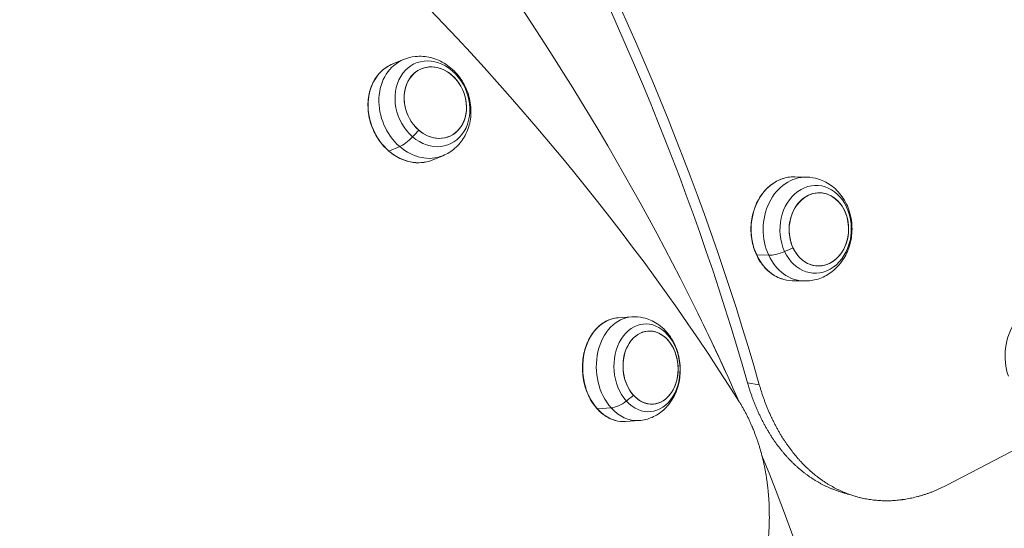
# Model space of a CAD drawing. Units: millimetres. Extents: x -21862 to -3150, y 3699 to 17198.
# Drawn here: x -15719 to -15463, y 11478 to 11610 of the extents above; entities that cross this region are included whole.
import ezdxf

# ---------------------------------------------------------------- set-up
doc = ezdxf.new("R2010")
doc.units = ezdxf.units.MM
doc.styles.get("Standard").update_dxf_attribs({"font": 'arial.ttf'})
doc.dimstyles.get("Standard").update_dxf_attribs({"dimtxt": 0.18, "dimasz": 0.18, "dimexe": 0.18, "dimexo": 0.0625, "dimgap": 0.09, "dimtad": 0, "dimtih": 1, "dimtoh": 1, "dimdec": 4, "dimzin": 0, "dimdsep": 46, "dimtxsty": 'Standard', "dimcen": 0.09, "dimadec": 0, "dimazin": 0, "dimtfac": 1, "dimtdec": 4, "dimtofl": 0, "dimtmove": 0, "dimatfit": 3, "dimfxl": 1, "dimtolj": 1, "dimtzin": 0, "dimarcsym": 0})

# ---------------------------------------------------------------- blocks, each defined once
blk = doc.blocks.new('*D11')
at = {"color": 0, "lineweight": -2, "transparency": 16777216}
for p, q in [((-19096.07, 16630.82), (-19096.07, 16691)), ((-18976.07, 16690.82), (-3288.29, 16690.82)), ((-3168.29, 16630.82), (-3168.29, 16691))]:
    blk.add_line(p, q, dxfattribs=at)
at = {"color": 0, "transparency": 16777216}
for points in [[(-18976.07, 16710.82), (-18976.07, 16670.82), (-19096.07, 16690.82)], [(-3288.29, 16710.82), (-3288.29, 16670.82), (-3168.29, 16690.82)]]:
    blk.add_solid(points, dxfattribs=at)
at = {"layer": 'Defpoints', "color": 0, "transparency": 16777216}
for p in [(-3168.29, 16690.82), (-3168.29, 14144.11), (-19096.07, 10925.02)]:
    blk.add_point(p, dxfattribs=at)
at = {"color": 0, "lineweight": 15, "transparency": 16777216, "insert": (-11132.18, 16935.05), "char_height": 400, "attachment_point": 5}
blk.add_mtext('\\A1;1600', dxfattribs=at)
blk = doc.blocks.new('*D12')
at = {"color": 0, "lineweight": -2, "transparency": 16777216}
for p, q in [((-21295.12, 15233.3), (-21355.3, 15233.3)), ((-21355.12, 15113.3), (-21355.12, 3818.82)), ((-21295.12, 3698.82), (-21355.3, 3698.82))]:
    blk.add_line(p, q, dxfattribs=at)
at = {"color": 0, "transparency": 16777216}
for points in [[(-21375.12, 15113.3), (-21335.12, 15113.3), (-21355.12, 15233.3)], [(-21375.12, 3818.82), (-21335.12, 3818.82), (-21355.12, 3698.82)]]:
    blk.add_solid(points, dxfattribs=at)
at = {"layer": 'Defpoints', "color": 0, "transparency": 16777216}
for p in [(-18998.42, 15233.3), (-21355.12, 3698.82), (-12541.66, 3698.82)]:
    blk.add_point(p, dxfattribs=at)
at = {"color": 0, "lineweight": 15, "transparency": 16777216, "insert": (-21599.35, 9466.06), "char_height": 400, "attachment_point": 5, "rotation": 90}
blk.add_mtext('\\A1;1155', dxfattribs=at)

msp = doc.modelspace()

# ---------------------------------------------------------------- linework, layer by layer
at = {"color": 0, "linetype": 'Continuous', "lineweight": 0}
for p, q in [((-15621.76, 11598.56), (-15618.95, 11599.71)), ((-15619.94, 11577.07), (-15622.75, 11575.93)), ((-15611.56, 11573.57), (-15608.75, 11574.72)), ((-15517.43, 11569.23), (-15514.3, 11569.15)), ((-15477.91, 11489.15), (-15350.27, 11555.71)), ((-15524.16, 11548.85), (-15527.29, 11548.93)), ((-15518.11, 11542.25), (-15514.98, 11542.17)), ((-15543.33, 11535.33), (-15543.33, 11535.33)), ((-15563.28, 11532.6), (-15559.74, 11532.86)), ((-15529.64, 11515.69), (-15526.61, 11515.23)), ((-15565.09, 11509.2), (-15568.63, 11508.95)), ((-15561.34, 11505.68), (-15557.8, 11505.93))]:
    msp.add_line(p, q, dxfattribs=at)
at = {"color": 0, "linetype": 'Continuous', "lineweight": 0, "extrusion": (1.79179e-16, 1.6653e-16, -1)}
msp.add_ellipse((-15770.94, 11552.06), major_axis=(186.12, -356.88), ratio=0.531976, start_param=-2.047493, end_param=-1.200559, dxfattribs=at)
at = {"color": 0, "linetype": 'Continuous', "lineweight": 0}
for centre, major_axis, ratio, start_param, end_param in [((-15770.94, 11552.06), (-183.81, 352.45), 0.531976, -1.941033, -1.094099), ((-15813.83, 11517.02), (-312.92, 253.16), 0.515111, -2.157836, -1.310902), ((-15796.1, 11538.94), (255.56, -312.4), 0.523595, 1.155498, 1.514964), ((-15613.85, 11587.21), (-5.1, 12.5), 0.824618, 0, 2.123698), ((-15610.72, 11588.49), (-3.59, 8.8), 0.824618, -4.159487, 2.123698), ((-15610.72, 11588.49), (3.59, -8.8), 0.824618, -5.367977, 0.915208), ((-15613.85, 11587.21), (5.1, -12.5), 0.824618, -1.017894, 0), ((-15514.64, 11555.66), (0.34, 13.49), 0.81225, 0, 2.120281), ((-15511.15, 11555.57), (-0.24, -9.5), 0.81225, -5.371394521221305, 0.911790785958281), ((-15511.15, 11555.57), (0.24, 9.5), 0.81225, -4.162904517279224, 2.120280789900362), ((-15514.64, 11555.66), (-0.34, -13.49), 0.81225, -1.021312, 0), ((-15796.1, 11538.94), (255.56, -312.4), 0.523595, 1.100316, 1.155498), ((-15558.77, 11519.4), (-0.97, 13.46), 0.750888, 0, 2.373798), ((-15554.84, 11519.68), (-0.68, 9.48), 0.750888, -3.909387735947618, 2.373797571231968), ((-15554.84, 11519.68), (0.68, -9.48), 0.750888, -5.117877739889668, 1.165307567289918), ((-15558.77, 11519.4), (0.97, -13.46), 0.750888, -0.767795, 0)]:
    msp.add_ellipse(centre, major_axis=major_axis, ratio=ratio, start_param=start_param, end_param=end_param, dxfattribs=at)
at = {"color": 0, "linetype": 'Continuous', "lineweight": 0, "extrusion": (1.78975e-16, 2.15738e-16, -1)}
for start_param, end_param in [(-1.514964, -1.155498), (-1.155498, -1.084222), (-1.041937, -0.107686)]:
    msp.add_ellipse((-15796.1, 11538.94), major_axis=(255.56, -312.4), ratio=0.523595, start_param=start_param, end_param=end_param, dxfattribs=at)
at = {"color": 0, "linetype": 'Continuous', "lineweight": 0, "extrusion": (1.99297e-16, 2.30619e-16, -1)}
msp.add_ellipse((-15616.66, 11586.07), major_axis=(-5.1, 12.5), ratio=0.824618, start_param=-2.123698, end_param=0, dxfattribs=at)
at = {"color": 0, "linetype": 'Continuous', "lineweight": 0, "extrusion": (1.7684e-16, 2.04632e-16, -1)}
msp.add_ellipse((-15611.46, 11588.19), major_axis=(-4.31, 10.56), ratio=0.824618, start_param=-2.123698, end_param=4.159487, dxfattribs=at)
at = {"color": 0, "linetype": 'Continuous', "lineweight": 0, "extrusion": (2.38998e-16, 2.03896e-16, -1)}
msp.add_ellipse((-15618.41, 11585.35), major_axis=(-11.44, -13.24), ratio=0.297077, start_param=-1.525377, end_param=-1.389146, dxfattribs=at)
at = {"color": 0, "linetype": 'Continuous', "lineweight": 0, "extrusion": (3.26613e-16, 1.02602e-16, -1)}
msp.add_ellipse((-15617.23, 11581.58), major_axis=(-3.92, -4.54), ratio=0.297077, start_param=-1.389146, end_param=-0.528416, dxfattribs=at)
at = {"color": 0, "linetype": 'Continuous', "lineweight": 0, "extrusion": (8.11263e-17, 3.20674e-16, -1)}
msp.add_ellipse((-15622.64, 11576.11), major_axis=(-0.163, -0.189), ratio=0.297077, start_param=-0.528416, end_param=0, dxfattribs=at)
at = {"color": 0, "linetype": 'Continuous', "lineweight": 0, "extrusion": (1.70175e-16, 2.16648e-16, -1)}
msp.add_ellipse((-15616.66, 11586.07), major_axis=(5.1, -12.5), ratio=0.824618, start_param=0, end_param=1.017894, dxfattribs=at)
at = {"color": 0, "linetype": 'Continuous', "lineweight": 0, "extrusion": (1.97927e-16, 2.4484e-16, -1)}
msp.add_ellipse((-15517.77, 11555.74), major_axis=(0.34, 13.49), ratio=0.81225, start_param=-2.120281, end_param=0, dxfattribs=at)
at = {"color": 0, "linetype": 'Continuous', "lineweight": 0, "extrusion": (1.75624e-16, 2.17251e-16, -1)}
msp.add_ellipse((-15511.99, 11555.59), major_axis=(0.29, 11.4), ratio=0.81225, start_param=-2.120280789900411, end_param=4.162904517279175, dxfattribs=at)
at = {"color": 0, "linetype": 'Continuous', "lineweight": 0, "extrusion": (2.13645e-16, 2.1328e-16, -1)}
msp.add_ellipse((-15959.39, 11337.11), major_axis=(312.92, -253.16), ratio=0.515111, start_param=-1.83069, end_param=-0.983756, dxfattribs=at)
at = {"color": 0, "linetype": 'Continuous', "lineweight": 0, "extrusion": (2.65291e-16, 9.8909e-17, -1)}
msp.add_ellipse((-15519.72, 11555.79), major_axis=(-15.86, -7.4), ratio=0.304632, start_param=-1.546466, end_param=-1.410235, dxfattribs=at)
at = {"color": 0, "linetype": 'Continuous', "lineweight": 0, "extrusion": (1.97247e-16, 2.74173e-16, -1)}
msp.add_ellipse((-15527.12, 11549.05), major_axis=(-0.227, -0.106), ratio=0.304632, start_param=-0.549505, end_param=0, dxfattribs=at)
at = {"color": 0, "linetype": 'Continuous', "lineweight": 0, "extrusion": (1.67887e-16, 2.31926e-16, -1)}
msp.add_ellipse((-15517.77, 11555.74), major_axis=(-0.34, -13.49), ratio=0.81225, start_param=0, end_param=1.021312, dxfattribs=at)
at = {"color": 0, "linetype": 'Continuous', "lineweight": 0, "extrusion": (1.28495e-16, 4.28548e-16, -1)}
msp.add_ellipse((-15519.93, 11551.88), major_axis=(-5.44, -2.54), ratio=0.304632, start_param=-1.410235, end_param=-0.549505, dxfattribs=at)
at = {"color": 0, "linetype": 'Continuous', "lineweight": 0, "extrusion": (2.05748e-16, 2.29842e-16, -1)}
msp.add_ellipse((-15452.27, 11524.22), major_axis=(3.28, 13.09), ratio=0.765612, start_param=-2.294753, end_param=0, dxfattribs=at)
at = {"color": 0, "linetype": 'Continuous', "lineweight": 0, "extrusion": (2.29217e-16, 2.06413e-16, -1)}
msp.add_ellipse((-15562.31, 11519.14), major_axis=(-0.97, 13.46), ratio=0.750888, start_param=-2.373798, end_param=0, dxfattribs=at)
at = {"color": 0, "linetype": 'Continuous', "lineweight": 0, "extrusion": (2.03388e-16, 1.83154e-16, -1)}
msp.add_ellipse((-15555.77, 11519.61), major_axis=(-0.82, 11.38), ratio=0.750888, start_param=-2.37379757123212, end_param=3.909387735947467, dxfattribs=at)
at = {"color": 0, "linetype": 'Continuous', "lineweight": 0, "extrusion": (2.39601e-16, 1.93584e-16, -1)}
msp.add_ellipse((-15564.52, 11518.98), major_axis=(-13, -11.71), ratio=0.475142, start_param=-1.545341, end_param=-1.409111, dxfattribs=at)
at = {"color": 0, "linetype": 'Continuous', "lineweight": 0, "extrusion": (2.84257e-16, 1.20993e-16, -1)}
msp.add_ellipse((-15562.28, 11513.74), major_axis=(-4.46, -4.02), ratio=0.475142, start_param=-1.409111, end_param=-0.548381, dxfattribs=at)
at = {"color": 0, "linetype": 'Continuous', "lineweight": 0, "extrusion": (1.48672e-16, 2.75346e-16, -1)}
msp.add_ellipse((-15568.51, 11509.14), major_axis=(-0.186, -0.167), ratio=0.475142, start_param=-0.548381, end_param=0, dxfattribs=at)
at = {"color": 0, "linetype": 'Continuous', "lineweight": 0, "extrusion": (1.59304e-16, 2.27669e-16, -1)}
msp.add_ellipse((-15562.31, 11519.14), major_axis=(0.97, -13.46), ratio=0.750888, start_param=0, end_param=0.767795, dxfattribs=at)
at = {"color": 0, "linetype": 'Continuous', "lineweight": 0}
for points, knots in [([(-15621.76, 11598.56), (-15622.86, 11598.11), (-15623.87, 11597.45), (-15625.62, 11595.77), (-15626.36, 11594.75), (-15627.48, 11592.44), (-15627.86, 11591.16), (-15628.25, 11588.46), (-15628.24, 11587.05), (-15627.84, 11584.23), (-15627.44, 11582.83), (-15626.29, 11580.19), (-15625.54, 11578.94), (-15623.76, 11576.74), (-15622.73, 11575.78), (-15620.51, 11574.24), (-15619.31, 11573.66), (-15616.86, 11572.95), (-15615.62, 11572.81), (-15613.42, 11572.98), (-15612.46, 11573.2), (-15611.56, 11573.57)], [1.017894, 1.017894, 1.017894, 1.017894, 1.335155, 1.335155, 1.65338, 1.65338, 1.973327, 1.973327, 2.294381, 2.294381, 2.615862, 2.615862, 2.93743, 2.93743, 3.25887, 3.25887, 3.579792, 3.579792, 3.899462, 3.899462, 4.159487, 4.159487, 4.159487, 4.159487]), ([(-15608.75, 11574.72), (-15607.6, 11575.19), (-15606.53, 11575.85), (-15604.65, 11577.49), (-15603.85, 11578.48), (-15602.55, 11580.69), (-15602.08, 11581.94), (-15601.48, 11584.58), (-15601.4, 11585.99), (-15601.62, 11588.85), (-15601.96, 11590.28), (-15603.04, 11593.03), (-15603.79, 11594.33), (-15605.64, 11596.65), (-15606.74, 11597.66), (-15609.17, 11599.26), (-15610.5, 11599.85), (-15613.19, 11600.51), (-15614.56, 11600.62), (-15616.95, 11600.36), (-15617.97, 11600.11), (-15618.95, 11599.71)], [4.159487, 4.159487, 4.159487, 4.159487, 4.436156, 4.436156, 4.721416, 4.721416, 5.028978, 5.028978, 5.362933, 5.362933, 5.715386, 5.715386, 6.074017, 6.074017, 6.427276, 6.427276, 6.761553, 6.761553, 7.067113, 7.067113, 7.30108, 7.30108, 7.30108, 7.30108]), ([(-15517.43, 11569.23), (-15518.6, 11569.26), (-15519.78, 11569.06), (-15522.02, 11568.22), (-15523.09, 11567.58), (-15525.01, 11565.92), (-15525.87, 11564.89), (-15527.28, 11562.57), (-15527.83, 11561.28), (-15528.58, 11558.54), (-15528.78, 11557.09), (-15528.79, 11554.21), (-15528.6, 11552.77), (-15527.87, 11550.04), (-15527.32, 11548.75), (-15525.92, 11546.44), (-15525.07, 11545.43), (-15523.14, 11543.8), (-15522.07, 11543.18), (-15520.02, 11542.45), (-15519.07, 11542.27), (-15518.11, 11542.25)], [1.021312, 1.021312, 1.021312, 1.021312, 1.338312, 1.338312, 1.656408, 1.656408, 1.976401, 1.976401, 2.29755, 2.29755, 2.619114, 2.619114, 2.940758, 2.940758, 3.262285, 3.262285, 3.583302, 3.583302, 3.902997, 3.902997, 4.162905, 4.162905, 4.162905, 4.162905]), ([(-15514.98, 11542.17), (-15513.75, 11542.14), (-15512.52, 11542.32), (-15510.17, 11543.06), (-15509.05, 11543.64), (-15506.99, 11545.14), (-15506.06, 11546.08), (-15504.47, 11548.25), (-15503.82, 11549.51), (-15502.89, 11552.21), (-15502.62, 11553.66), (-15502.5, 11556.61), (-15502.66, 11558.11), (-15503.41, 11560.98), (-15504, 11562.36), (-15505.58, 11564.8), (-15506.55, 11565.88), (-15508.74, 11567.58), (-15509.94, 11568.22), (-15512.22, 11568.95), (-15513.26, 11569.13), (-15514.3, 11569.15)], [4.162905, 4.162905, 4.162905, 4.162905, 4.436166, 4.436166, 4.718626, 4.718626, 5.025093, 5.025093, 5.36009, 5.36009, 5.714837, 5.714837, 6.07606, 6.07606, 6.431908, 6.431908, 6.767739, 6.767739, 7.07236, 7.07236, 7.304497, 7.304497, 7.304497, 7.304497]), ([(-15563.28, 11532.6), (-15564.36, 11532.52), (-15565.42, 11532.22), (-15567.41, 11531.18), (-15568.33, 11530.44), (-15569.95, 11528.62), (-15570.64, 11527.52), (-15571.72, 11525.09), (-15572.11, 11523.74), (-15572.54, 11520.95), (-15572.58, 11519.49), (-15572.32, 11516.62), (-15572.01, 11515.21), (-15571.08, 11512.55), (-15570.45, 11511.32), (-15568.95, 11509.15), (-15568.06, 11508.22), (-15566.13, 11506.77), (-15565.08, 11506.24), (-15563.12, 11505.71), (-15562.22, 11505.62), (-15561.34, 11505.68)], [0.767795, 0.767795, 0.767795, 0.767795, 1.083316, 1.083316, 1.400783, 1.400783, 1.721125, 1.721125, 2.042772, 2.042772, 2.364704, 2.364704, 2.686658, 2.686658, 3.008575, 3.008575, 3.330105, 3.330105, 3.65006, 3.65006, 3.909388, 3.909388, 3.909388, 3.909388]), ([(-15557.8, 11505.93), (-15556.64, 11506.02), (-15555.5, 11506.3), (-15553.36, 11507.23), (-15552.37, 11507.88), (-15550.55, 11509.49), (-15549.76, 11510.49), (-15548.41, 11512.75), (-15547.9, 11514.05), (-15547.22, 11516.81), (-15547.08, 11518.28), (-15547.21, 11521.24), (-15547.48, 11522.72), (-15548.43, 11525.54), (-15549.11, 11526.89), (-15550.85, 11529.24), (-15551.89, 11530.26), (-15554.19, 11531.79), (-15555.42, 11532.33), (-15557.71, 11532.85), (-15558.73, 11532.93), (-15559.74, 11532.86)], [3.909388, 3.909388, 3.909388, 3.909388, 4.165056, 4.165056, 4.43273, 4.43273, 4.732886, 4.732886, 5.073102, 5.073102, 5.439295, 5.439295, 5.812744, 5.812744, 6.181676, 6.181676, 6.526838, 6.526838, 6.827107, 6.827107, 7.05098, 7.05098, 7.05098, 7.05098]), ([(-15504.97, 11487.21), (-15505.06, 11487.23), (-15505.15, 11487.26), (-15505.24, 11487.29), (-15505.48, 11487.36), (-15505.71, 11487.43), (-15505.95, 11487.51), (-15506.19, 11487.59), (-15506.42, 11487.67), (-15506.66, 11487.76), (-15506.9, 11487.84), (-15507.13, 11487.93), (-15507.36, 11488.02), (-15507.6, 11488.11), (-15507.83, 11488.2), (-15508.06, 11488.3), (-15508.29, 11488.4), (-15508.52, 11488.5), (-15508.75, 11488.6), (-15508.98, 11488.71), (-15509.21, 11488.81), (-15509.44, 11488.92), (-15509.66, 11489.03), (-15509.89, 11489.14), (-15510.11, 11489.26), (-15510.34, 11489.38), (-15510.56, 11489.49), (-15510.79, 11489.62), (-15511.01, 11489.74), (-15511.23, 11489.86), (-15511.45, 11489.99), (-15511.67, 11490.12), (-15511.89, 11490.25), (-15512.11, 11490.38), (-15512.33, 11490.52), (-15512.54, 11490.65), (-15512.76, 11490.79), (-15512.97, 11490.93), (-15513.19, 11491.08), (-15513.4, 11491.22), (-15513.61, 11491.37), (-15513.83, 11491.52), (-15514.04, 11491.67), (-15514.25, 11491.82), (-15514.45, 11491.97), (-15514.66, 11492.13), (-15514.87, 11492.29), (-15515.08, 11492.45), (-15515.28, 11492.61), (-15515.42, 11492.72), (-15515.55, 11492.83), (-15515.68, 11492.94), (-15515.75, 11492.99), (-15515.82, 11493.05), (-15515.89, 11493.11), (-15516.09, 11493.28), (-15516.29, 11493.45), (-15516.49, 11493.62), (-15516.69, 11493.8), (-15516.89, 11493.97), (-15517.08, 11494.15), (-15517.28, 11494.33), (-15517.47, 11494.52), (-15517.67, 11494.7), (-15517.86, 11494.89), (-15518.05, 11495.07), (-15518.24, 11495.26), (-15518.43, 11495.45), (-15518.62, 11495.65), (-15518.81, 11495.84), (-15518.99, 11496.04), (-15519.18, 11496.24), (-15519.36, 11496.44), (-15519.54, 11496.64), (-15519.73, 11496.84), (-15519.91, 11497.05), (-15520.09, 11497.26), (-15520.26, 11497.47), (-15520.44, 11497.68), (-15520.62, 11497.89), (-15520.79, 11498.1), (-15520.97, 11498.32), (-15521.14, 11498.53), (-15521.31, 11498.75), (-15521.48, 11498.97), (-15521.65, 11499.2), (-15521.82, 11499.42), (-15521.99, 11499.65), (-15522.15, 11499.87), (-15522.32, 11500.1), (-15522.48, 11500.33), (-15522.64, 11500.56), (-15522.8, 11500.79), (-15522.96, 11501.03), (-15523.12, 11501.27), (-15523.28, 11501.5), (-15523.44, 11501.74), (-15523.59, 11501.98), (-15523.74, 11502.23), (-15523.9, 11502.47), (-15523.97, 11502.58), (-15524.03, 11502.69), (-15524.1, 11502.8), (-15524.18, 11502.94), (-15524.27, 11503.07), (-15524.35, 11503.21), (-15524.49, 11503.46), (-15524.64, 11503.71), (-15524.78, 11503.96), (-15524.93, 11504.22), (-15525.07, 11504.47), (-15525.21, 11504.73), (-15525.35, 11504.99), (-15525.49, 11505.25), (-15525.63, 11505.51), (-15525.76, 11505.77), (-15525.9, 11506.03), (-15526.03, 11506.3), (-15526.16, 11506.56), (-15526.29, 11506.83), (-15526.42, 11507.1), (-15526.55, 11507.37), (-15526.68, 11507.64), (-15526.8, 11507.91), (-15526.92, 11508.18), (-15527.05, 11508.46), (-15527.17, 11508.74), (-15527.29, 11509.01), (-15527.4, 11509.29), (-15527.52, 11509.57), (-15527.64, 11509.85), (-15527.75, 11510.13), (-15527.86, 11510.42), (-15527.97, 11510.7), (-15528.08, 11510.98), (-15528.19, 11511.27), (-15528.3, 11511.56), (-15528.4, 11511.85), (-15528.51, 11512.14), (-15528.61, 11512.43), (-15528.71, 11512.72), (-15528.81, 11513.01), (-15528.91, 11513.3), (-15529.01, 11513.6), (-15529.1, 11513.89), (-15529.2, 11514.19), (-15529.29, 11514.49), (-15529.38, 11514.79), (-15529.47, 11515.08), (-15529.56, 11515.39), (-15529.64, 11515.69)], [3.146868, 3.146868, 3.146868, 3.146868, 3.184144, 3.184144, 3.184144, 3.28356, 3.28356, 3.28356, 3.383019, 3.383019, 3.383019, 3.482512, 3.482512, 3.482512, 3.582031, 3.582031, 3.582031, 3.681566, 3.681566, 3.681566, 3.781107, 3.781107, 3.781107, 3.880645, 3.880645, 3.880645, 3.980167, 3.980167, 3.980167, 4.079665, 4.079665, 4.079665, 4.179125, 4.179125, 4.179125, 4.278538, 4.278538, 4.278538, 4.377892, 4.377892, 4.377892, 4.477174, 4.477174, 4.477174, 4.576374, 4.576374, 4.576374, 4.675479, 4.675479, 4.675479, 4.740952, 4.740952, 4.740952, 4.774489, 4.774489, 4.774489, 4.873529, 4.873529, 4.873529, 4.972628, 4.972628, 4.972628, 5.071775, 5.071775, 5.071775, 5.170959, 5.170959, 5.170959, 5.270168, 5.270168, 5.270168, 5.369393, 5.369393, 5.369393, 5.468622, 5.468622, 5.468622, 5.567845, 5.567845, 5.567845, 5.667051, 5.667051, 5.667051, 5.76623, 5.76623, 5.76623, 5.865373, 5.865373, 5.865373, 5.96447, 5.96447, 5.96447, 6.063512, 6.063512, 6.063512, 6.16249, 6.16249, 6.16249, 6.261396, 6.261396, 6.261396, 6.306297, 6.306297, 6.306297, 6.360246, 6.360246, 6.360246, 6.459158, 6.459158, 6.459158, 6.558134, 6.558134, 6.558134, 6.657164, 6.657164, 6.657164, 6.756235, 6.756235, 6.756235, 6.855336, 6.855336, 6.855336, 6.954456, 6.954456, 6.954456, 7.053584, 7.053584, 7.053584, 7.15271, 7.15271, 7.15271, 7.251824, 7.251824, 7.251824, 7.350916, 7.350916, 7.350916, 7.449978, 7.449978, 7.449978, 7.549, 7.549, 7.549, 7.647973, 7.647973, 7.647973, 7.746888, 7.746888, 7.746888, 7.845738, 7.845738, 7.845738, 7.845738]), ([(-15526.61, 11515.23), (-15526.52, 11514.92), (-15526.43, 11514.62), (-15526.34, 11514.32), (-15526.25, 11514.01), (-15526.15, 11513.71), (-15526.06, 11513.41), (-15525.96, 11513.11), (-15525.87, 11512.82), (-15525.77, 11512.52), (-15525.67, 11512.22), (-15525.56, 11511.93), (-15525.46, 11511.63), (-15525.36, 11511.34), (-15525.25, 11511.05), (-15525.14, 11510.76), (-15525.03, 11510.47), (-15524.92, 11510.18), (-15524.81, 11509.89), (-15524.69, 11509.6), (-15524.58, 11509.32), (-15524.46, 11509.03), (-15524.35, 11508.75), (-15524.23, 11508.47), (-15524.11, 11508.19), (-15523.98, 11507.91), (-15523.86, 11507.63), (-15523.74, 11507.35), (-15523.64, 11507.14), (-15523.54, 11506.92), (-15523.44, 11506.71), (-15523.41, 11506.65), (-15523.38, 11506.59), (-15523.35, 11506.53), (-15523.22, 11506.25), (-15523.09, 11505.98), (-15522.96, 11505.72), (-15522.83, 11505.45), (-15522.69, 11505.18), (-15522.55, 11504.91), (-15522.42, 11504.65), (-15522.28, 11504.39), (-15522.14, 11504.13), (-15521.99, 11503.86), (-15521.85, 11503.61), (-15521.71, 11503.35), (-15521.56, 11503.09), (-15521.41, 11502.84), (-15521.27, 11502.58), (-15521.12, 11502.33), (-15520.97, 11502.08), (-15520.81, 11501.83), (-15520.66, 11501.59), (-15520.51, 11501.34), (-15520.35, 11501.1), (-15520.19, 11500.85), (-15520.03, 11500.61), (-15519.87, 11500.37), (-15519.71, 11500.13), (-15519.55, 11499.9), (-15519.39, 11499.66), (-15519.22, 11499.43), (-15519.06, 11499.2), (-15518.89, 11498.97), (-15518.72, 11498.74), (-15518.56, 11498.51), (-15518.38, 11498.29), (-15518.21, 11498.06), (-15518.04, 11497.84), (-15517.87, 11497.62), (-15517.69, 11497.4), (-15517.52, 11497.18), (-15517.34, 11496.97), (-15517.16, 11496.75), (-15516.98, 11496.54), (-15516.8, 11496.33), (-15516.62, 11496.12), (-15516.44, 11495.91), (-15516.25, 11495.71), (-15516.07, 11495.51), (-15515.88, 11495.3), (-15515.7, 11495.1), (-15515.51, 11494.91), (-15515.32, 11494.71), (-15515.13, 11494.51), (-15514.94, 11494.32), (-15514.75, 11494.13), (-15514.55, 11493.94), (-15514.36, 11493.75), (-15514.16, 11493.57), (-15513.97, 11493.38), (-15513.86, 11493.29), (-15513.76, 11493.19), (-15513.65, 11493.09), (-15513.56, 11493.01), (-15513.47, 11492.93), (-15513.37, 11492.84), (-15513.17, 11492.67), (-15512.97, 11492.49), (-15512.77, 11492.32), (-15512.57, 11492.15), (-15512.36, 11491.98), (-15512.16, 11491.81), (-15511.95, 11491.65), (-15511.74, 11491.49), (-15511.54, 11491.33), (-15511.33, 11491.17), (-15511.12, 11491.01), (-15510.91, 11490.85), (-15510.7, 11490.7), (-15510.48, 11490.55), (-15510.27, 11490.4), (-15510.06, 11490.25), (-15509.84, 11490.1), (-15509.63, 11489.96), (-15509.41, 11489.82), (-15509.19, 11489.68), (-15508.97, 11489.54), (-15508.76, 11489.41), (-15508.54, 11489.27), (-15508.32, 11489.14), (-15508.09, 11489.01), (-15507.87, 11488.88), (-15507.65, 11488.76), (-15507.43, 11488.64), (-15507.2, 11488.51), (-15506.98, 11488.4), (-15506.75, 11488.28), (-15506.52, 11488.16), (-15506.3, 11488.05), (-15506.07, 11487.94), (-15505.84, 11487.83), (-15505.61, 11487.72), (-15505.38, 11487.62), (-15505.15, 11487.51), (-15504.92, 11487.42), (-15504.68, 11487.32), (-15504.45, 11487.22), (-15504.22, 11487.13), (-15503.98, 11487.03), (-15503.75, 11486.94), (-15503.51, 11486.85), (-15503.28, 11486.77), (-15503.04, 11486.68), (-15502.8, 11486.6), (-15502.56, 11486.52), (-15502.33, 11486.45), (-15502.09, 11486.37), (-15501.85, 11486.3), (-15501.61, 11486.23), (-15501.37, 11486.16), (-15501.13, 11486.09), (-15500.88, 11486.02), (-15500.64, 11485.96), (-15500.54, 11485.94), (-15500.45, 11485.91), (-15500.35, 11485.89), (-15500.2, 11485.86), (-15500.06, 11485.82), (-15499.91, 11485.79), (-15499.67, 11485.73), (-15499.42, 11485.68), (-15499.18, 11485.63), (-15498.93, 11485.58), (-15498.68, 11485.54), (-15498.44, 11485.5), (-15498.19, 11485.46), (-15497.94, 11485.42), (-15497.7, 11485.38), (-15497.45, 11485.35), (-15497.2, 11485.31), (-15496.95, 11485.28), (-15496.7, 11485.25), (-15496.45, 11485.23), (-15496.2, 11485.21), (-15495.95, 11485.18), (-15495.7, 11485.16), (-15495.45, 11485.15), (-15495.2, 11485.13), (-15494.94, 11485.12), (-15494.69, 11485.11), (-15494.44, 11485.1), (-15494.19, 11485.09), (-15493.93, 11485.09), (-15493.68, 11485.09), (-15493.43, 11485.09), (-15493.17, 11485.09), (-15492.92, 11485.1), (-15492.67, 11485.1), (-15492.41, 11485.11), (-15492.16, 11485.12), (-15491.9, 11485.14), (-15491.65, 11485.15), (-15491.39, 11485.17), (-15491.14, 11485.19), (-15490.88, 11485.21), (-15490.63, 11485.23), (-15490.37, 11485.26), (-15490.11, 11485.29), (-15489.91, 11485.31), (-15489.7, 11485.34), (-15489.5, 11485.37), (-15489.45, 11485.38), (-15489.4, 11485.38), (-15489.35, 11485.39), (-15489.09, 11485.43), (-15488.83, 11485.46), (-15488.58, 11485.51), (-15488.32, 11485.55), (-15488.07, 11485.6), (-15487.81, 11485.64), (-15487.55, 11485.69), (-15487.3, 11485.75), (-15487.04, 11485.8), (-15486.78, 11485.86), (-15486.53, 11485.91), (-15486.27, 11485.98), (-15486.02, 11486.04), (-15485.76, 11486.1), (-15485.5, 11486.17), (-15485.25, 11486.24), (-15484.99, 11486.31), (-15484.74, 11486.38), (-15484.48, 11486.46), (-15484.22, 11486.54), (-15483.97, 11486.62), (-15483.71, 11486.7), (-15483.46, 11486.78), (-15483.2, 11486.87), (-15482.95, 11486.96), (-15482.69, 11487.05), (-15482.44, 11487.14), (-15482.18, 11487.23), (-15481.93, 11487.33), (-15481.68, 11487.43), (-15481.42, 11487.53), (-15481.17, 11487.63), (-15480.92, 11487.74), (-15480.66, 11487.84), (-15480.41, 11487.95), (-15480.16, 11488.06), (-15479.91, 11488.17), (-15479.66, 11488.29), (-15479.41, 11488.41), (-15479.15, 11488.52), (-15478.9, 11488.64), (-15478.65, 11488.77), (-15478.4, 11488.89), (-15478.15, 11489.02), (-15477.91, 11489.15)], [0, 0, 0, 0, 0.100058, 0.100058, 0.100058, 0.200149, 0.200149, 0.200149, 0.300263, 0.300263, 0.300263, 0.40039, 0.40039, 0.40039, 0.500522, 0.500522, 0.500522, 0.600647, 0.600647, 0.600647, 0.700755, 0.700755, 0.700755, 0.800836, 0.800836, 0.800836, 0.900879, 0.900879, 0.900879, 0.978652, 0.978652, 0.978652, 1.000875, 1.000875, 1.000875, 1.100911, 1.100911, 1.100911, 1.20102, 1.20102, 1.20102, 1.301195, 1.301195, 1.301195, 1.401429, 1.401429, 1.401429, 1.501714, 1.501714, 1.501714, 1.602041, 1.602041, 1.602041, 1.702402, 1.702402, 1.702402, 1.802786, 1.802786, 1.802786, 1.903185, 1.903185, 1.903185, 2.003588, 2.003588, 2.003588, 2.103985, 2.103985, 2.103985, 2.204365, 2.204365, 2.204365, 2.304716, 2.304716, 2.304716, 2.405029, 2.405029, 2.405029, 2.50529, 2.50529, 2.50529, 2.605488, 2.605488, 2.605488, 2.705612, 2.705612, 2.705612, 2.805648, 2.805648, 2.805648, 2.905586, 2.905586, 2.905586, 2.958952, 2.958952, 2.958952, 3.005434, 3.005434, 3.005434, 3.105343, 3.105343, 3.105343, 3.20533, 3.20533, 3.20533, 3.305384, 3.305384, 3.305384, 3.405494, 3.405494, 3.405494, 3.505648, 3.505648, 3.505648, 3.605834, 3.605834, 3.605834, 3.706042, 3.706042, 3.706042, 3.80626, 3.80626, 3.80626, 3.906477, 3.906477, 3.906477, 4.006683, 4.006683, 4.006683, 4.106866, 4.106866, 4.106866, 4.207016, 4.207016, 4.207016, 4.307124, 4.307124, 4.307124, 4.407181, 4.407181, 4.407181, 4.507177, 4.507177, 4.507177, 4.607103, 4.607103, 4.607103, 4.706953, 4.706953, 4.706953, 4.806719, 4.806719, 4.806719, 4.906394, 4.906394, 4.906394, 4.946361, 4.946361, 4.946361, 5.006004, 5.006004, 5.006004, 5.10567, 5.10567, 5.10567, 5.20539, 5.20539, 5.20539, 5.305149, 5.305149, 5.305149, 5.404932, 5.404932, 5.404932, 5.504727, 5.504727, 5.504727, 5.60452, 5.60452, 5.60452, 5.704301, 5.704301, 5.704301, 5.804058, 5.804058, 5.804058, 5.903783, 5.903783, 5.903783, 6.003467, 6.003467, 6.003467, 6.103103, 6.103103, 6.103103, 6.202688, 6.202688, 6.202688, 6.302216, 6.302216, 6.302216, 6.382273, 6.382273, 6.382273, 6.40169, 6.40169, 6.40169, 6.501204, 6.501204, 6.501204, 6.600794, 6.600794, 6.600794, 6.700443, 6.700443, 6.700443, 6.800135, 6.800135, 6.800135, 6.899856, 6.899856, 6.899856, 6.999593, 6.999593, 6.999593, 7.099334, 7.099334, 7.099334, 7.199068, 7.199068, 7.199068, 7.298786, 7.298786, 7.298786, 7.398479, 7.398479, 7.398479, 7.498141, 7.498141, 7.498141, 7.597765, 7.597765, 7.597765, 7.697344, 7.697344, 7.697344, 7.796875, 7.796875, 7.796875, 7.896353, 7.896353, 7.896353, 7.896353]), ([(-15537.61, 11440.32), (-15537.43, 11440.54), (-15537.26, 11440.77), (-15537.08, 11440.99), (-15536.9, 11441.22), (-15536.73, 11441.44), (-15536.56, 11441.68), (-15536.38, 11441.91), (-15536.21, 11442.14), (-15536.04, 11442.37), (-15535.87, 11442.61), (-15535.7, 11442.85), (-15535.53, 11443.09), (-15535.36, 11443.33), (-15535.2, 11443.57), (-15535.03, 11443.81), (-15534.87, 11444.06), (-15534.7, 11444.3), (-15534.54, 11444.55), (-15534.38, 11444.8), (-15534.22, 11445.05), (-15534.06, 11445.3), (-15533.9, 11445.56), (-15533.74, 11445.81), (-15533.58, 11446.07), (-15533.43, 11446.32), (-15533.27, 11446.58), (-15533.12, 11446.84), (-15533.01, 11447.02), (-15532.91, 11447.2), (-15532.81, 11447.38), (-15532.76, 11447.46), (-15532.71, 11447.55), (-15532.66, 11447.63), (-15532.51, 11447.9), (-15532.36, 11448.17), (-15532.22, 11448.44), (-15532.07, 11448.7), (-15531.92, 11448.98), (-15531.78, 11449.25), (-15531.64, 11449.52), (-15531.5, 11449.8), (-15531.35, 11450.07), (-15531.21, 11450.35), (-15531.08, 11450.63), (-15530.94, 11450.91), (-15530.8, 11451.19), (-15530.67, 11451.47), (-15530.53, 11451.75), (-15530.4, 11452.03), (-15530.27, 11452.32), (-15530.14, 11452.61), (-15530.01, 11452.89), (-15529.88, 11453.18), (-15529.75, 11453.47), (-15529.63, 11453.76), (-15529.5, 11454.05), (-15529.38, 11454.35), (-15529.26, 11454.64), (-15529.14, 11454.93), (-15529.02, 11455.23), (-15528.9, 11455.53), (-15528.78, 11455.82), (-15528.67, 11456.12), (-15528.55, 11456.42), (-15528.44, 11456.72), (-15528.33, 11457.02), (-15528.22, 11457.33), (-15528.11, 11457.63), (-15528, 11457.93), (-15527.89, 11458.24), (-15527.79, 11458.54), (-15527.68, 11458.85), (-15527.58, 11459.16), (-15527.48, 11459.47), (-15527.38, 11459.78), (-15527.28, 11460.08), (-15527.18, 11460.4), (-15527.09, 11460.71), (-15526.99, 11461.02), (-15526.9, 11461.33), (-15526.81, 11461.65), (-15526.72, 11461.96), (-15526.63, 11462.27), (-15526.54, 11462.59), (-15526.45, 11462.91), (-15526.37, 11463.22), (-15526.29, 11463.54), (-15526.25, 11463.68), (-15526.21, 11463.82), (-15526.18, 11463.97), (-15526.13, 11464.14), (-15526.09, 11464.32), (-15526.04, 11464.5), (-15525.97, 11464.82), (-15525.89, 11465.14), (-15525.82, 11465.46), (-15525.74, 11465.78), (-15525.67, 11466.1), (-15525.6, 11466.42), (-15525.53, 11466.75), (-15525.46, 11467.07), (-15525.4, 11467.4), (-15525.33, 11467.72), (-15525.27, 11468.04), (-15525.21, 11468.37), (-15525.15, 11468.7), (-15525.09, 11469.02), (-15525.03, 11469.35), (-15524.97, 11469.68), (-15524.92, 11470), (-15524.87, 11470.33), (-15524.82, 11470.66), (-15524.77, 11470.99), (-15524.72, 11471.32), (-15524.67, 11471.64), (-15524.63, 11471.97), (-15524.58, 11472.3), (-15524.54, 11472.63), (-15524.5, 11472.96), (-15524.46, 11473.29), (-15524.43, 11473.62), (-15524.39, 11473.95), (-15524.36, 11474.28), (-15524.32, 11474.61), (-15524.29, 11474.95), (-15524.26, 11475.28), (-15524.23, 11475.61), (-15524.21, 11475.94), (-15524.18, 11476.27), (-15524.16, 11476.6), (-15524.14, 11476.93), (-15524.12, 11477.26), (-15524.1, 11477.6), (-15524.08, 11477.93), (-15524.07, 11478.26), (-15524.05, 11478.59), (-15524.04, 11478.92), (-15524.03, 11479.25), (-15524.02, 11479.59), (-15524.02, 11479.92), (-15524.01, 11480.25), (-15524.01, 11480.58), (-15524, 11480.91), (-15524.01, 11481.24), (-15524.01, 11481.57), (-15524.01, 11481.9), (-15524.01, 11482.23), (-15524.01, 11482.31), (-15524.02, 11482.39), (-15524.02, 11482.46), (-15524.02, 11482.72), (-15524.03, 11482.97), (-15524.04, 11483.22), (-15524.05, 11483.55), (-15524.06, 11483.88), (-15524.07, 11484.21), (-15524.09, 11484.54), (-15524.1, 11484.87), (-15524.12, 11485.2), (-15524.14, 11485.52), (-15524.17, 11485.85), (-15524.19, 11486.18), (-15524.22, 11486.51), (-15524.24, 11486.83), (-15524.27, 11487.16), (-15524.3, 11487.48), (-15524.33, 11487.81), (-15524.37, 11488.13), (-15524.4, 11488.46), (-15524.44, 11488.78), (-15524.48, 11489.1), (-15524.52, 11489.43), (-15524.56, 11489.75), (-15524.61, 11490.07), (-15524.65, 11490.39), (-15524.7, 11490.71), (-15524.75, 11491.03), (-15524.8, 11491.35), (-15524.85, 11491.67), (-15524.9, 11491.99), (-15524.96, 11492.31), (-15525.01, 11492.63), (-15525.07, 11492.94), (-15525.13, 11493.26), (-15525.19, 11493.57), (-15525.26, 11493.89), (-15525.32, 11494.2), (-15525.39, 11494.52), (-15525.46, 11494.83), (-15525.52, 11495.14), (-15525.6, 11495.45), (-15525.67, 11495.76), (-15525.74, 11496.07), (-15525.82, 11496.38), (-15525.9, 11496.69), (-15525.98, 11496.99), (-15526.06, 11497.3), (-15526.14, 11497.61), (-15526.16, 11497.68), (-15526.18, 11497.76), (-15526.2, 11497.83), (-15526.27, 11498.06), (-15526.33, 11498.29), (-15526.4, 11498.52), (-15526.49, 11498.82), (-15526.58, 11499.12), (-15526.67, 11499.42), (-15526.76, 11499.72), (-15526.86, 11500.02), (-15526.96, 11500.31), (-15527.06, 11500.61), (-15527.16, 11500.9), (-15527.26, 11501.2), (-15527.36, 11501.49), (-15527.47, 11501.78), (-15527.57, 11502.07), (-15527.68, 11502.36), (-15527.79, 11502.65), (-15527.9, 11502.94), (-15528.01, 11503.23), (-15528.13, 11503.51), (-15528.25, 11503.8), (-15528.36, 11504.08), (-15528.48, 11504.36), (-15528.6, 11504.64), (-15528.72, 11504.92), (-15528.85, 11505.2), (-15528.97, 11505.48), (-15529.1, 11505.75), (-15529.23, 11506.03), (-15529.36, 11506.3), (-15529.49, 11506.57), (-15529.62, 11506.85), (-15529.75, 11507.12), (-15529.89, 11507.38), (-15530.02, 11507.65), (-15530.16, 11507.92), (-15530.3, 11508.18), (-15530.44, 11508.45), (-15530.59, 11508.71), (-15530.73, 11508.97), (-15530.88, 11509.23), (-15531.02, 11509.48), (-15531.17, 11509.74), (-15531.32, 11510), (-15531.47, 11510.25), (-15531.62, 11510.5), (-15531.78, 11510.75), (-15531.93, 11511)], [0, 0, 0, 0, 0.09943, 0.09943, 0.09943, 0.198894, 0.198894, 0.198894, 0.298383, 0.298383, 0.298383, 0.397889, 0.397889, 0.397889, 0.497403, 0.497403, 0.497403, 0.596915, 0.596915, 0.596915, 0.696415, 0.696415, 0.696415, 0.795891, 0.795891, 0.795891, 0.895331, 0.895331, 0.895331, 0.962444, 0.962444, 0.962444, 0.994728, 0.994728, 0.994728, 1.094159, 1.094159, 1.094159, 1.193655, 1.193655, 1.193655, 1.293215, 1.293215, 1.293215, 1.392839, 1.392839, 1.392839, 1.492525, 1.492525, 1.492525, 1.59227, 1.59227, 1.59227, 1.692068, 1.692068, 1.692068, 1.791912, 1.791912, 1.791912, 1.891794, 1.891794, 1.891794, 1.991704, 1.991704, 1.991704, 2.091631, 2.091631, 2.091631, 2.191563, 2.191563, 2.191563, 2.291486, 2.291486, 2.291486, 2.391386, 2.391386, 2.391386, 2.491246, 2.491246, 2.491246, 2.591052, 2.591052, 2.591052, 2.690785, 2.690785, 2.690785, 2.790428, 2.790428, 2.790428, 2.834781, 2.834781, 2.834781, 2.889995, 2.889995, 2.889995, 2.98963, 2.98963, 2.98963, 3.08935, 3.08935, 3.08935, 3.189147, 3.189147, 3.189147, 3.289015, 3.289015, 3.289015, 3.388946, 3.388946, 3.388946, 3.488931, 3.488931, 3.488931, 3.588961, 3.588961, 3.588961, 3.689027, 3.689027, 3.689027, 3.78912, 3.78912, 3.78912, 3.889228, 3.889228, 3.889228, 3.98934, 3.98934, 3.98934, 4.089447, 4.089447, 4.089447, 4.189536, 4.189536, 4.189536, 4.289596, 4.289596, 4.289596, 4.389615, 4.389615, 4.389615, 4.489582, 4.489582, 4.489582, 4.589484, 4.589484, 4.589484, 4.689311, 4.689311, 4.689311, 4.712683, 4.712683, 4.712683, 4.789103, 4.789103, 4.789103, 4.888977, 4.888977, 4.888977, 4.988927, 4.988927, 4.988927, 5.088941, 5.088941, 5.088941, 5.189008, 5.189008, 5.189008, 5.289116, 5.289116, 5.289116, 5.389256, 5.389256, 5.389256, 5.489416, 5.489416, 5.489416, 5.589585, 5.589585, 5.589585, 5.689753, 5.689753, 5.689753, 5.789911, 5.789911, 5.789911, 5.890047, 5.890047, 5.890047, 5.990154, 5.990154, 5.990154, 6.09022, 6.09022, 6.09022, 6.190239, 6.190239, 6.190239, 6.2902, 6.2902, 6.2902, 6.314849, 6.314849, 6.314849, 6.390142, 6.390142, 6.390142, 6.490164, 6.490164, 6.490164, 6.590257, 6.590257, 6.590257, 6.69041, 6.69041, 6.69041, 6.79061, 6.79061, 6.79061, 6.890847, 6.890847, 6.890847, 6.991108, 6.991108, 6.991108, 7.091384, 7.091384, 7.091384, 7.191663, 7.191663, 7.191663, 7.291937, 7.291937, 7.291937, 7.392195, 7.392195, 7.392195, 7.492428, 7.492428, 7.492428, 7.592627, 7.592627, 7.592627, 7.692782, 7.692782, 7.692782, 7.792886, 7.792886, 7.792886, 7.89293, 7.89293, 7.89293, 7.89293])]:
    msp.add_open_spline(points, degree=3, knots=knots, dxfattribs=at)
msp.add_open_spline([(-15501.62, 11486.23), (-15502.73, 11486.55), (-15503.85, 11486.88), (-15504.97, 11487.21)], degree=3, dxfattribs=at)

# ---------------------------------------------------------------- dimensions: what is measured, and where the dimension line sits
at = {"lineweight": 15}
dim = msp.add_linear_dim(base=(-3168.29, 16690.82), p1=(-19096.07, 10925.02), p2=(-3168.29, 14144.11), text='1600', dimstyle='Standard', override={"dimtxt": 400, "dimasz": 120, "dimgap": 40, "dimtad": 1, "dimtih": 0, "dimdec": 0, "dimfxl": 60, "dimfxlon": 1}, dxfattribs=at)
dim.commit()
dim.dimension.update_dxf_attribs({"geometry": '*D11', "text_midpoint": (-11132.18, 16935.05)})
dim = msp.add_linear_dim(base=(-21355.12, 3698.82), p1=(-18998.42, 15233.3), p2=(-12541.66, 3698.82), angle=90, text='1155', dimstyle='Standard', override={"dimtxt": 400, "dimasz": 120, "dimgap": 40, "dimtad": 1, "dimtih": 0, "dimdec": 0, "dimfxl": 60, "dimfxlon": 1}, dxfattribs=at)
dim.commit()
dim.dimension.update_dxf_attribs({"geometry": '*D12', "text_midpoint": (-21599.35, 9466.06)})

doc.saveas('drawing.dxf')
